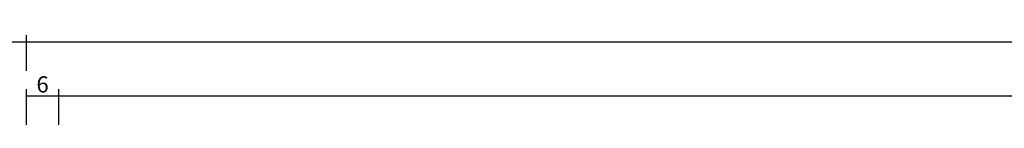
# Model space of a CAD drawing. Units: millimetres. Extents: x 0 to 4238, y -3041 to -50.
# Drawn here: x 93 to 276, y -2861 to -2841 of the extents above; entities that cross this region are included whole.
import ezdxf

# ---------------------------------------------------------------- set-up
doc = ezdxf.new("R2010")
doc.units = ezdxf.units.MM
doc.header["$PDMODE"] = 3
doc.header["$PDSIZE"] = -0.5
doc.layers.add('CrossSectionsDim', color=3, linetype='Continuous')
doc.styles.add('CrossSection', font='simplex.shx', dxfattribs={"height": 3})
doc.dimstyles.new('CrossSection', dxfattribs={"dimtxt": 3, "dimasz": 3, "dimexe": 1.25, "dimexo": 0.625, "dimtad": 1, "dimdec": 1, "dimtxsty": 'CrossSection', "dimblk": 'NONE', "dimcen": 2.5, "dimclrd": 256, "dimclre": 256, "dimadec": 0, "dimazin": 2, "dimtfac": 1, "dimtdec": 4, "dimtofl": 0, "dimtmove": 0, "dimatfit": 3, "dimfxl": 1, "dimtolj": 1, "dimtzin": 0, "dimarcsym": 0})

# ---------------------------------------------------------------- blocks, each defined once
blk = doc.blocks.new('*D284')
at = {"layer": 'CrossSectionsDim', "lineweight": -2}
for p, q in [((94.4, 109.625243), (94.4, 116.250243)), ((100.4, 109.625243), (100.4, 116.250243)), ((94.4, 115.000243), (100.4, 115.000243))]:
    blk.add_line(p, q, dxfattribs=at)
at = {"layer": 'Defpoints', "color": 0}
for p in [(100.4, 115.000243), (94.4, 109.000243), (100.4, 109.000243)]:
    blk.add_point(p, dxfattribs=at)
at = {"layer": 'CrossSectionsDim', "color": 0, "insert": (97.4, 117.125243), "char_height": 3, "attachment_point": 5, "style": 'CrossSection'}
blk.add_mtext('\\A1;6', dxfattribs=at)
blk = doc.blocks.new('_NONE')
blk = doc.blocks.new('*D285')
at = {"layer": 'CrossSectionsDim', "lineweight": -2}
for p, q in [((100.4, 109.625243), (100.4, 116.250243)), ((974.495, 109.625243), (974.495, 116.250243)), ((100.4, 115.000243), (974.495, 115.000243))]:
    blk.add_line(p, q, dxfattribs=at)
at = {"layer": 'Defpoints', "color": 0}
for p in [(974.495, 115.000243), (100.4, 109.000243), (974.495, 109.000243)]:
    blk.add_point(p, dxfattribs=at)
at = {"layer": 'CrossSectionsDim', "color": 0, "insert": (537.4475, 117.125243), "char_height": 3, "attachment_point": 5, "style": 'CrossSection'}
blk.add_mtext('\\A1;874', dxfattribs=at)
blk = doc.blocks.new('*D286')
at = {"layer": 'CrossSectionsDim', "lineweight": -2}
for p, q in [((94.4, 119.625243), (94.4, 126.250243)), ((980.495, 119.625243), (980.495, 126.250243)), ((94.4, 125.000243), (980.495, 125.000243))]:
    blk.add_line(p, q, dxfattribs=at)
at = {"layer": 'Defpoints', "color": 0}
for p in [(980.495, 125.000243), (94.4, 119.000243), (980.495, 119.000243)]:
    blk.add_point(p, dxfattribs=at)
at = {"layer": 'CrossSectionsDim', "color": 0, "insert": (537.4475, 127.125243), "char_height": 3, "attachment_point": 5, "style": 'CrossSection'}
blk.add_mtext('\\A1;886', dxfattribs=at)
blk = doc.blocks.new('*D288')
at = {"layer": 'CrossSectionsDim', "lineweight": -2}
for p, q in [((37, 119.625243), (37, 126.250243)), ((94.4, 119.625243), (94.4, 126.250243)), ((37, 125.000243), (94.4, 125.000243))]:
    blk.add_line(p, q, dxfattribs=at)
at = {"layer": 'Defpoints', "color": 0}
for p in [(94.4, 125.000243), (37, 119.000243), (94.4, 119.000243)]:
    blk.add_point(p, dxfattribs=at)
at = {"layer": 'CrossSectionsDim', "color": 0, "insert": (65.7, 127.125243), "char_height": 3, "attachment_point": 5, "style": 'CrossSection'}
blk.add_mtext('\\A1;57', dxfattribs=at)
blk = doc.blocks.new('*D170')
at = {"layer": 'CrossSectionsDim', "lineweight": -2}
for p, q in [((94.4, -2860.374757), (94.4, -2853.749757)), ((100.4, -2860.374757), (100.4, -2853.749757)), ((94.4, -2854.999757), (100.4, -2854.999757))]:
    blk.add_line(p, q, dxfattribs=at)
at = {"layer": 'Defpoints', "color": 0}
for p in [(100.4, -2854.999757), (94.4, -2860.999757), (100.4, -2860.999757)]:
    blk.add_point(p, dxfattribs=at)
at = {"layer": 'CrossSectionsDim', "color": 0, "insert": (97.4, -2852.874757), "char_height": 3, "attachment_point": 5, "style": 'CrossSection'}
blk.add_mtext('\\A1;6', dxfattribs=at)
blk = doc.blocks.new('*D171')
at = {"layer": 'CrossSectionsDim', "lineweight": -2}
for p, q in [((100.4, -2860.374757), (100.4, -2853.749757)), ((974.495, -2860.374757), (974.495, -2853.749757)), ((100.4, -2854.999757), (974.495, -2854.999757))]:
    blk.add_line(p, q, dxfattribs=at)
at = {"layer": 'Defpoints', "color": 0}
for p in [(974.495, -2854.999757), (100.4, -2860.999757), (974.495, -2860.999757)]:
    blk.add_point(p, dxfattribs=at)
at = {"layer": 'CrossSectionsDim', "color": 0, "insert": (537.4475, -2852.874757), "char_height": 3, "attachment_point": 5, "style": 'CrossSection'}
blk.add_mtext('\\A1;874', dxfattribs=at)
blk = doc.blocks.new('*D172')
at = {"layer": 'CrossSectionsDim', "lineweight": -2}
for p, q in [((94.4, -2850.374757), (94.4, -2843.749757)), ((980.495, -2850.374757), (980.495, -2843.749757)), ((94.4, -2844.999757), (980.495, -2844.999757))]:
    blk.add_line(p, q, dxfattribs=at)
at = {"layer": 'Defpoints', "color": 0}
for p in [(980.495, -2844.999757), (94.4, -2850.999757), (980.495, -2850.999757)]:
    blk.add_point(p, dxfattribs=at)
at = {"layer": 'CrossSectionsDim', "color": 0, "insert": (537.4475, -2842.874757), "char_height": 3, "attachment_point": 5, "style": 'CrossSection'}
blk.add_mtext('\\A1;886', dxfattribs=at)
blk = doc.blocks.new('*D174')
at = {"layer": 'CrossSectionsDim', "lineweight": -2}
for p, q in [((37, -2850.374757), (37, -2843.749757)), ((94.4, -2850.374757), (94.4, -2843.749757)), ((37, -2844.999757), (94.4, -2844.999757))]:
    blk.add_line(p, q, dxfattribs=at)
at = {"layer": 'Defpoints', "color": 0}
for p in [(94.4, -2844.999757), (37, -2850.999757), (94.4, -2850.999757)]:
    blk.add_point(p, dxfattribs=at)
at = {"layer": 'CrossSectionsDim', "color": 0, "insert": (65.7, -2842.874757), "char_height": 3, "attachment_point": 5, "style": 'CrossSection'}
blk.add_mtext('\\A1;57', dxfattribs=at)
blk = doc.blocks.new('CS_5HORL1')
at = {"layer": 'CrossSectionsDim'}
for base, p1, p2, text, picture, middle in [((94.4, 125), (37, 119), (94.4, 119), '57', '*D288', (65.7, 125)), ((980.49, 125), (94.4, 119), (980.49, 119), '886', '*D286', (537.45, 125)), ((100.4, 115), (94.4, 109), (100.4, 109), '6', '*D284', (97.4, 115)), ((974.49, 115), (100.4, 109), (974.49, 109), '874', '*D285', (537.45, 115))]:
    dim = blk.add_linear_dim(base=base, p1=p1, p2=p2, text=text, dimstyle='CrossSection', override={"dimpost": '<>'}, dxfattribs=at)
    dim.commit()
    dim.dimension.update_dxf_attribs({"geometry": picture, "text_midpoint": middle, "dimtype": 160})

msp = doc.modelspace()

# ---------------------------------------------------------------- block references
msp.add_blockref('CS_5HORL1', (0, -2970))

# ---------------------------------------------------------------- dimensions: what is measured, and where the dimension line sits
at = {"layer": 'CrossSectionsDim'}
for base, p1, p2, text, picture, middle in [((94.4, -2845), (37, -2851), (94.4, -2851), '57', '*D174', (65.7, -2845)), ((980.49, -2845), (94.4, -2851), (980.49, -2851), '886', '*D172', (537.45, -2845)), ((100.4, -2855), (94.4, -2861), (100.4, -2861), '6', '*D170', (97.4, -2855)), ((974.49, -2855), (100.4, -2861), (974.49, -2861), '874', '*D171', (537.45, -2855))]:
    dim = msp.add_linear_dim(base=base, p1=p1, p2=p2, text=text, dimstyle='CrossSection', override={"dimpost": '<>'}, dxfattribs=at)
    dim.commit()
    dim.dimension.update_dxf_attribs({"geometry": picture, "text_midpoint": middle, "dimtype": 160})

doc.saveas('drawing.dxf')
